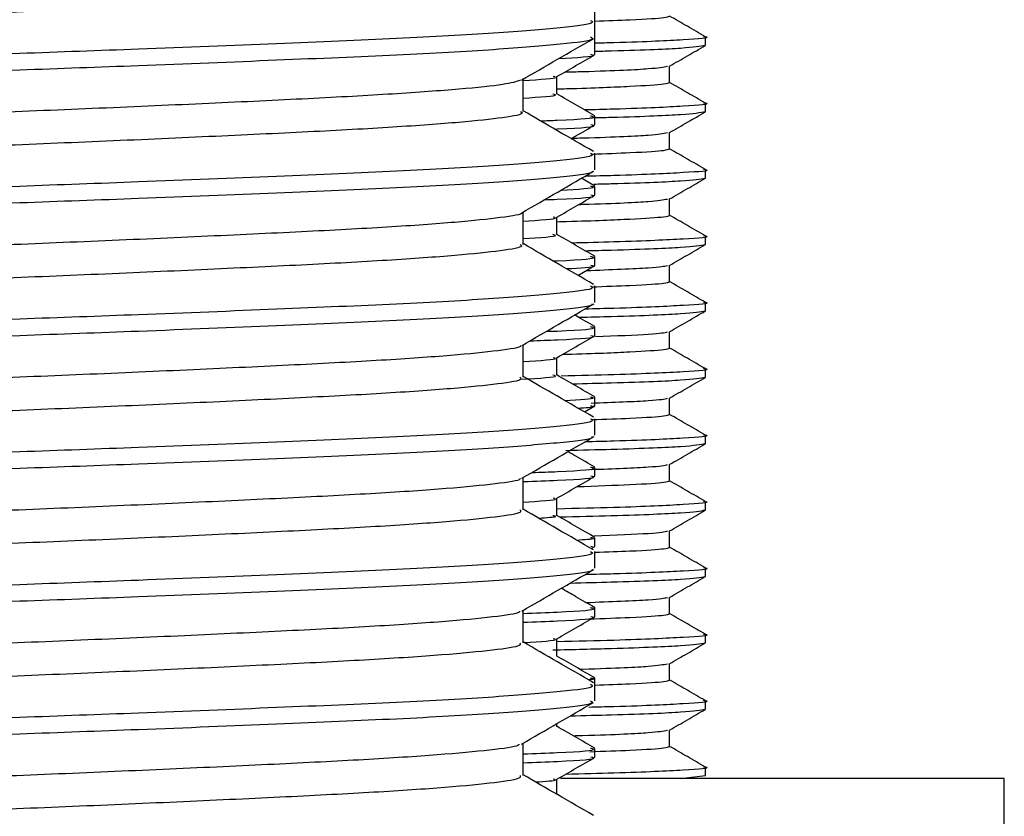
# Model space of a CAD drawing. Units: millimetres. Extents: x 6 to 1421, y 23 to 1042.
# Drawn here: x 1177 to 1199, y 463 to 481 of the extents above; entities that cross this region are included whole.
import ezdxf

# ---------------------------------------------------------------- set-up
doc = ezdxf.new("R2010")
doc.units = ezdxf.units.MM
doc.header["$LTSCALE"] = 5

msp = doc.modelspace()

# ---------------------------------------------------------------- linework, layer by layer
at = {"color": 7, "linetype": 'Continuous', "lineweight": 25}
for p, q in [((1190.085, 480.598), (1190.085, 482.473)), ((1190.085, 480.223), (1190.085, 480.598)), ((1190.085, 479.824), (1190.085, 480.223)), ((1192.585, 480.036), (1192.585, 480.223)), ((1191.773, 479.192), (1191.773, 479.564)), ((1192.585, 478.536), (1192.585, 478.723)), ((1190.085, 478.237), (1190.085, 478.435)), ((1191.773, 477.692), (1191.773, 478.064)), ((1190.085, 477.223), (1190.085, 477.598)), ((1192.585, 477.036), (1192.585, 477.223)), ((1190.082, 476.854), (1189.778, 477.03)), ((1190.085, 476.649), (1190.085, 476.848)), ((1191.773, 476.192), (1191.773, 476.564)), ((1192.585, 475.536), (1192.585, 475.723)), ((1190.085, 475.062), (1190.085, 475.26)), ((1189.699, 474.837), (1190.085, 475.061)), ((1191.773, 474.692), (1191.773, 475.064)), ((1190.085, 474.223), (1190.085, 474.598)), ((1192.585, 474.036), (1192.585, 474.223)), ((1190.085, 473.474), (1190.085, 473.673)), ((1191.773, 473.192), (1191.773, 473.564)), ((1192.585, 472.536), (1192.585, 472.723)), ((1190.085, 471.887), (1190.085, 472.085)), ((1191.773, 471.692), (1191.773, 472.064)), ((1189.85, 471.75), (1190.085, 471.886)), ((1190.085, 471.223), (1190.085, 471.598)), ((1192.585, 471.036), (1192.585, 471.223)), ((1190.085, 470.299), (1190.085, 470.498)), ((1191.773, 470.192), (1191.773, 470.564)), ((1192.585, 469.536), (1192.585, 469.723)), ((1191.773, 468.692), (1191.773, 469.064)), ((1190.085, 468.712), (1190.085, 468.91)), ((1190.032, 468.7), (1189.991, 468.711)), ((1190.001, 468.663), (1190.085, 468.711)), ((1190.085, 468.223), (1190.085, 468.598)), ((1192.585, 468.036), (1192.585, 468.223)), ((1191.773, 467.192), (1191.773, 467.564)), ((1190.085, 467.124), (1190.085, 467.323)), ((1192.585, 466.536), (1192.585, 466.723)), ((1191.773, 465.692), (1191.773, 466.064)), ((1190.085, 465.598), (1190.085, 465.735)), ((1190.085, 465.223), (1190.085, 465.598)), ((1192.585, 465.036), (1192.585, 465.223)), ((1189.226, 464.645), (1189.226, 464.711)), ((1191.773, 464.192), (1191.773, 464.564)), ((1190.085, 463.949), (1190.085, 464.148)), ((1192.585, 463.536), (1192.585, 463.723)), ((1199.335, 463.473), (1189.309, 463.473)), ((1192.02, 463.473), (1192.585, 463.536)), ((1199.335, 461.473), (1199.335, 463.473))]:
    msp.add_line(p, q, dxfattribs=at)
for points, knots in [([(1188.415, 481.536), (1188.429, 481.529), (1188.516, 481.485), (1188.111, 481.406), (1187.189, 481.301), (1185.71, 481.191), (1183.807, 481.085), (1181.562, 480.979), (1179.095, 480.868), (1176.523, 480.764), (1173.981, 480.656), (1171.596, 480.546), (1169.488, 480.442), (1167.754, 480.333), (1166.527, 480.223), (1165.864, 480.141), (1165.827, 480.09), (1165.816, 480.075)], [0, 0, 0, 0, 0.01488, 0.088439, 0.161442, 0.235453, 0.308702, 0.381986, 0.455993, 0.528975, 0.602561, 0.676483, 0.749342, 0.823151, 0.896907, 0.969786, 1, 1, 1, 1]), ([(1190.085, 480.58), (1190.365, 480.59), (1191.146, 480.618), (1191.666, 480.656), (1191.743, 480.682), (1191.773, 480.692)], [0, 0, 0, 0, 0.254905, 0.710697, 1, 1, 1, 1]), ([(1192.58, 480.229), (1192.445, 480.307), (1192.176, 480.462), (1191.907, 480.618), (1191.773, 480.695)], [0, 0, 0, 0, 0.50323, 1, 1, 1, 1]), ([(1189.986, 480.598), (1190.011, 480.582), (1190.103, 480.526), (1189.396, 480.432), (1187.918, 480.311), (1185.696, 480.188), (1182.937, 480.071), (1179.989, 479.953), (1176.893, 479.841), (1173.793, 479.729), (1170.715, 479.604), (1168.041, 479.488), (1165.93, 479.364), (1164.599, 479.244), (1164.009, 479.156), (1164.133, 479.107), (1164.154, 479.099)], [0, 0, 0, 0, 0.030963, 0.111144, 0.1918, 0.272716, 0.352698, 0.433814, 0.500037, 0.580449, 0.661486, 0.741421, 0.82248, 0.902827, 0.983305, 1, 1, 1, 1]), ([(1189.986, 480.223), (1190.011, 480.207), (1190.103, 480.151), (1189.396, 480.057), (1187.918, 479.936), (1185.696, 479.813), (1182.937, 479.696), (1179.989, 479.578), (1176.893, 479.466), (1173.793, 479.354), (1170.715, 479.229), (1168.041, 479.113), (1165.93, 478.989), (1164.599, 478.869), (1164.009, 478.781), (1164.133, 478.732), (1164.154, 478.724)], [0, 0, 0, 0, 0.030963, 0.111144, 0.1918, 0.272716, 0.352698, 0.433814, 0.500037, 0.580449, 0.661486, 0.741421, 0.82248, 0.902827, 0.983305, 1, 1, 1, 1]), ([(1188.424, 479.247), (1188.695, 479.404), (1189.238, 479.718), (1189.781, 480.032), (1190.052, 480.189)], [0, 0, 0, 0, 0.499941, 1, 1, 1, 1]), ([(1190.085, 480.087), (1190.23, 480.091), (1191.234, 480.117), (1192.111, 480.165), (1192.756, 480.206), (1192.553, 480.227), (1192.535, 480.229)], [0, 0, 0, 0, 0.075545, 0.523996, 0.95716, 1, 1, 1, 1]), ([(1190.085, 479.899), (1190.211, 479.903), (1191.172, 479.927), (1192.214, 479.975), (1192.46, 480.015), (1192.585, 480.036)], [0, 0, 0, 0, 0.068385, 0.524351, 1, 1, 1, 1]), ([(1191.769, 479.562), (1191.904, 479.64), (1192.175, 479.796), (1192.445, 479.952), (1192.581, 480.031)], [0, 0, 0, 0, 0.499997, 1, 1, 1, 1]), ([(1189.226, 479.327), (1189.369, 479.41), (1189.656, 479.575), (1189.942, 479.741), (1190.085, 479.824)], [0, 0, 0, 0, 0.499107, 1, 1, 1, 1]), ([(1189.266, 479.734), (1189.671, 479.759), (1190.17, 479.789), (1190.019, 479.818), (1189.991, 479.823)], [0, 0, 0, 0, 0.811563, 1, 1, 1, 1]), ([(1189.406, 479.431), (1189.542, 479.435), (1190.489, 479.46), (1191.414, 479.506), (1191.627, 479.544), (1191.727, 479.561)], [0, 0, 0, 0, 0.082158, 0.572041, 1, 1, 1, 1]), ([(1188.461, 479.238), (1188.84, 479.263), (1189.304, 479.293), (1189.165, 479.321), (1189.14, 479.326)], [0, 0, 0, 0, 0.817683, 1, 1, 1, 1]), ([(1188.461, 478.536), (1188.461, 478.661), (1188.461, 478.911), (1188.461, 479.161), (1188.461, 479.286)], [0, 0, 0, 0, 0.500124, 1, 1, 1, 1]), ([(1189.226, 478.932), (1189.226, 478.998), (1189.226, 479.13), (1189.226, 479.262), (1189.226, 479.327)], [0, 0, 0, 0, 0.501733, 1, 1, 1, 1]), ([(1188.405, 479.247), (1188.304, 479.214), (1188.094, 479.145), (1187.082, 479.044), (1185.59, 478.933), (1183.653, 478.827), (1181.39, 478.721), (1178.91, 478.61), (1176.336, 478.506), (1173.801, 478.398), (1171.432, 478.288), (1169.347, 478.184), (1167.648, 478.075), (1166.447, 477.966), (1165.779, 477.873), (1165.773, 477.811), (1165.771, 477.786)], [0, 0, 0, 0, 0.0675998, 0.1406729, 0.214679, 0.2878058, 0.3611919, 0.4351654, 0.5080757, 0.5817365, 0.6555963, 0.7284333, 0.8022898, 0.8759556, 0.9488628, 1, 1, 1, 1]), ([(1189.226, 479.049), (1189.298, 479.051), (1190.053, 479.071), (1190.932, 479.11), (1191.681, 479.156), (1191.748, 479.182), (1191.773, 479.192)], [0, 0, 0, 0, 0.038736, 0.407791, 0.770059, 1, 1, 1, 1]), ([(1192.58, 478.729), (1192.445, 478.807), (1192.176, 478.962), (1191.907, 479.118), (1191.773, 479.195)], [0, 0, 0, 0, 0.50323, 1, 1, 1, 1]), ([(1188.461, 478.841), (1188.837, 478.866), (1189.309, 478.897), (1189.161, 478.926), (1189.131, 478.932)], [0, 0, 0, 0, 0.795377, 1, 1, 1, 1]), ([(1190.082, 478.442), (1189.939, 478.524), (1189.653, 478.689), (1189.368, 478.854), (1189.226, 478.936)], [0, 0, 0, 0, 0.501332, 1, 1, 1, 1]), ([(1189.841, 478.581), (1190.072, 478.587), (1191.171, 478.614), (1192.12, 478.665), (1192.756, 478.706), (1192.553, 478.727), (1192.535, 478.729)], [0, 0, 0, 0, 0.114198, 0.543899, 0.958951, 1, 1, 1, 1]), ([(1188.404, 478.536), (1188.421, 478.526), (1188.5, 478.48), (1188.063, 478.398), (1187.098, 478.294), (1185.585, 478.183), (1183.654, 478.077), (1181.389, 477.971), (1178.91, 477.86), (1176.336, 477.756), (1173.801, 477.648), (1171.432, 477.538), (1169.348, 477.434), (1167.645, 477.325), (1166.459, 477.216), (1165.837, 477.136), (1165.816, 477.087), (1165.811, 477.075)], [0, 0, 0, 0, 0.020263, 0.093724, 0.166811, 0.240832, 0.313973, 0.387374, 0.461362, 0.534286, 0.607962, 0.681836, 0.754687, 0.828559, 0.902239, 0.97516, 1, 1, 1, 1]), ([(1190.053, 477.633), (1189.781, 477.79), (1189.251, 478.097), (1188.72, 478.404), (1188.461, 478.554)], [0, 0, 0, 0, 0.5117965, 1, 1, 1, 1]), ([(1188.853, 478.327), (1188.984, 478.332), (1189.75, 478.361), (1190.162, 478.399), (1190.014, 478.429), (1189.986, 478.435)], [0, 0, 0, 0, 0.1431706, 0.8339165, 1, 1, 1, 1]), ([(1189.97, 478.396), (1190.135, 478.401), (1191.141, 478.426), (1192.218, 478.475), (1192.461, 478.515), (1192.585, 478.536)], [0, 0, 0, 0, 0.087833, 0.53428, 1, 1, 1, 1]), ([(1191.769, 478.062), (1191.904, 478.14), (1192.175, 478.296), (1192.445, 478.452), (1192.581, 478.531)], [0, 0, 0, 0, 0.499997, 1, 1, 1, 1]), ([(1189.174, 478.141), (1189.194, 478.142), (1189.833, 478.167), (1190.158, 478.201), (1190.016, 478.23), (1189.991, 478.236)], [0, 0, 0, 0, 0.026354, 0.822282, 1, 1, 1, 1]), ([(1189.547, 477.925), (1189.583, 477.946), (1189.763, 478.05), (1189.942, 478.153), (1190.085, 478.236)], [0, 0, 0, 0, 0.200224, 1, 1, 1, 1]), ([(1189.565, 477.935), (1189.646, 477.938), (1190.533, 477.962), (1191.409, 478.006), (1191.626, 478.044), (1191.727, 478.061)], [0, 0, 0, 0, 0.051083, 0.557552, 1, 1, 1, 1]), ([(1189.986, 477.598), (1190.011, 477.582), (1190.103, 477.526), (1189.396, 477.432), (1187.918, 477.311), (1185.696, 477.188), (1182.937, 477.071), (1179.989, 476.953), (1176.893, 476.841), (1173.793, 476.729), (1170.715, 476.604), (1168.041, 476.488), (1165.93, 476.364), (1164.599, 476.244), (1164.009, 476.156), (1164.133, 476.107), (1164.154, 476.099)], [0, 0, 0, 0, 0.030963, 0.111144, 0.1918, 0.272716, 0.352698, 0.433814, 0.500037, 0.580449, 0.661486, 0.741421, 0.82248, 0.902827, 0.983305, 1, 1, 1, 1]), ([(1190.013, 477.577), (1190.319, 477.588), (1191.129, 477.617), (1191.667, 477.656), (1191.744, 477.682), (1191.773, 477.692)], [0, 0, 0, 0, 0.272052, 0.717355, 1, 1, 1, 1]), ([(1192.58, 477.229), (1192.445, 477.307), (1192.176, 477.462), (1191.907, 477.618), (1191.773, 477.695)], [0, 0, 0, 0, 0.50323, 1, 1, 1, 1]), ([(1190.012, 477.191), (1190.017, 477.186), (1190.069, 477.14), (1189.377, 477.057), (1187.923, 476.936), (1185.695, 476.813), (1182.938, 476.696), (1179.989, 476.578), (1176.893, 476.466), (1173.793, 476.354), (1170.715, 476.229), (1168.041, 476.113), (1165.93, 475.989), (1164.599, 475.869), (1164.009, 475.781), (1164.133, 475.732), (1164.154, 475.724)], [0, 0, 0, 0, 0.009895, 0.091819, 0.174228, 0.256904, 0.338625, 0.421504, 0.489167, 0.571327, 0.654126, 0.735799, 0.81862, 0.900715, 0.982942, 1, 1, 1, 1]), ([(1188.429, 476.249), (1188.7, 476.406), (1189.243, 476.72), (1189.785, 477.034), (1190.056, 477.191)], [0, 0, 0, 0, 0.499951, 1, 1, 1, 1]), ([(1189.867, 477.082), (1190.089, 477.087), (1191.178, 477.115), (1192.119, 477.165), (1192.756, 477.206), (1192.553, 477.227), (1192.535, 477.229)], [0, 0, 0, 0, 0.1101643, 0.5418219, 0.9587641, 1, 1, 1, 1]), ([(1189.315, 476.762), (1189.691, 476.785), (1190.168, 476.814), (1190.017, 476.842), (1189.986, 476.848)], [0, 0, 0, 0, 0.789558, 1, 1, 1, 1]), ([(1190.059, 476.899), (1190.194, 476.902), (1191.165, 476.927), (1192.215, 476.975), (1192.46, 477.015), (1192.585, 477.036)], [0, 0, 0, 0, 0.072825, 0.526618, 1, 1, 1, 1]), ([(1191.769, 476.562), (1191.904, 476.64), (1192.175, 476.796), (1192.445, 476.952), (1192.581, 477.031)], [0, 0, 0, 0, 0.499997, 1, 1, 1, 1]), ([(1188.939, 476.544), (1189.04, 476.548), (1189.772, 476.576), (1190.16, 476.613), (1190.017, 476.643), (1189.991, 476.648)], [0, 0, 0, 0, 0.115896, 0.838608, 1, 1, 1, 1]), ([(1189.226, 476.152), (1189.369, 476.235), (1189.656, 476.4), (1189.942, 476.566), (1190.085, 476.649)], [0, 0, 0, 0, 0.4991669, 1, 1, 1, 1]), ([(1189.724, 476.44), (1189.752, 476.441), (1190.577, 476.463), (1191.404, 476.506), (1191.624, 476.544), (1191.727, 476.561)], [0, 0, 0, 0, 0.017875, 0.542068, 1, 1, 1, 1]), ([(1188.426, 476.249), (1188.426, 476.249), (1188.457, 476.212), (1187.992, 476.141), (1187.009, 476.035), (1185.457, 475.925), (1183.5, 475.82), (1181.215, 475.713), (1178.724, 475.602), (1176.149, 475.499), (1173.621, 475.39), (1171.269, 475.28), (1169.21, 475.177), (1167.542, 475.066), (1166.381, 474.958), (1165.758, 474.868), (1165.772, 474.809), (1165.778, 474.786)], [0, 0, 0, 0, 0.000938, 0.074172, 0.147242, 0.221143, 0.294075, 0.367463, 0.441303, 0.514069, 0.587704, 0.661401, 0.734145, 0.807947, 0.881423, 0.954287, 1, 1, 1, 1]), ([(1188.446, 476.061), (1188.833, 476.086), (1189.305, 476.117), (1189.165, 476.146), (1189.14, 476.151)], [0, 0, 0, 0, 0.820794, 1, 1, 1, 1]), ([(1188.461, 475.536), (1188.461, 475.661), (1188.461, 475.905), (1188.461, 476.149), (1188.461, 476.268)], [0, 0, 0, 0, 0.512365, 1, 1, 1, 1]), ([(1189.226, 476.049), (1189.298, 476.051), (1190.053, 476.071), (1190.932, 476.11), (1191.681, 476.156), (1191.748, 476.182), (1191.773, 476.192)], [0, 0, 0, 0, 0.038736, 0.407791, 0.770059, 1, 1, 1, 1]), ([(1189.226, 475.757), (1189.226, 475.823), (1189.226, 475.955), (1189.226, 476.087), (1189.226, 476.152)], [0, 0, 0, 0, 0.501803, 1, 1, 1, 1]), ([(1192.58, 475.729), (1192.445, 475.807), (1192.176, 475.962), (1191.907, 476.118), (1191.773, 476.195)], [0, 0, 0, 0, 0.50323, 1, 1, 1, 1]), ([(1188.461, 475.666), (1188.837, 475.691), (1189.309, 475.722), (1189.161, 475.751), (1189.131, 475.757)], [0, 0, 0, 0, 0.795376, 1, 1, 1, 1]), ([(1190.082, 475.267), (1189.939, 475.349), (1189.653, 475.514), (1189.368, 475.679), (1189.226, 475.761)], [0, 0, 0, 0, 0.501385, 1, 1, 1, 1]), ([(1189.551, 475.573), (1189.886, 475.582), (1191.098, 475.612), (1192.129, 475.665), (1192.756, 475.706), (1192.553, 475.727), (1192.535, 475.729)], [0, 0, 0, 0, 0.156016, 0.565431, 0.960889, 1, 1, 1, 1]), ([(1188.395, 475.536), (1188.413, 475.523), (1188.483, 475.474), (1188.012, 475.391), (1187.004, 475.286), (1185.459, 475.175), (1183.499, 475.07), (1181.215, 474.963), (1178.724, 474.852), (1176.149, 474.749), (1173.622, 474.64), (1171.269, 474.53), (1169.211, 474.427), (1167.539, 474.316), (1166.394, 474.208), (1165.81, 474.13), (1165.804, 474.084), (1165.802, 474.075)], [0, 0, 0, 0, 0.025648, 0.099001, 0.172189, 0.246209, 0.31926, 0.392767, 0.466725, 0.539609, 0.613364, 0.687181, 0.760041, 0.833964, 0.907558, 0.98054, 1, 1, 1, 1]), ([(1190.053, 474.633), (1189.781, 474.79), (1189.251, 475.097), (1188.72, 475.404), (1188.461, 475.554)], [0, 0, 0, 0, 0.511832, 1, 1, 1, 1]), ([(1189.862, 475.394), (1190.065, 475.399), (1191.112, 475.425), (1192.221, 475.475), (1192.462, 475.515), (1192.585, 475.536)], [0, 0, 0, 0, 0.1054149, 0.543257, 1, 1, 1, 1]), ([(1191.769, 475.062), (1191.904, 475.14), (1192.175, 475.296), (1192.445, 475.452), (1192.581, 475.531)], [0, 0, 0, 0, 0.499997, 1, 1, 1, 1]), ([(1189.136, 475.163), (1189.169, 475.164), (1189.823, 475.19), (1190.16, 475.224), (1190.014, 475.254), (1189.986, 475.26)], [0, 0, 0, 0, 0.041482, 0.814206, 1, 1, 1, 1]), ([(1189.439, 474.988), (1189.749, 475.007), (1190.152, 475.032), (1190.021, 475.055), (1189.991, 475.061)], [0, 0, 0, 0, 0.770525, 1, 1, 1, 1]), ([(1189.886, 474.946), (1190.434, 474.967), (1191.49, 475.007), (1191.65, 475.044), (1191.727, 475.061)], [0, 0, 0, 0, 0.519929, 1, 1, 1, 1]), ([(1189.986, 474.598), (1190.011, 474.582), (1190.103, 474.526), (1189.396, 474.432), (1187.918, 474.311), (1185.696, 474.188), (1182.937, 474.071), (1179.989, 473.953), (1176.893, 473.841), (1173.793, 473.729), (1170.715, 473.604), (1168.041, 473.488), (1165.93, 473.364), (1164.599, 473.244), (1164.009, 473.156), (1164.133, 473.107), (1164.154, 473.099)], [0, 0, 0, 0, 0.030963, 0.111144, 0.1918, 0.272716, 0.352698, 0.433814, 0.500037, 0.580449, 0.661486, 0.741421, 0.82248, 0.902827, 0.983305, 1, 1, 1, 1]), ([(1190.013, 474.577), (1190.319, 474.588), (1191.129, 474.617), (1191.667, 474.656), (1191.744, 474.682), (1191.773, 474.692)], [0, 0, 0, 0, 0.272052, 0.717355, 1, 1, 1, 1]), ([(1192.58, 474.229), (1192.445, 474.307), (1192.176, 474.462), (1191.907, 474.618), (1191.773, 474.695)], [0, 0, 0, 0, 0.50323, 1, 1, 1, 1]), ([(1190.008, 474.196), (1190.016, 474.189), (1190.074, 474.142), (1189.38, 474.057), (1187.922, 473.936), (1185.695, 473.813), (1182.938, 473.696), (1179.989, 473.578), (1176.893, 473.466), (1173.793, 473.354), (1170.715, 473.229), (1168.041, 473.113), (1165.93, 472.989), (1164.599, 472.869), (1164.009, 472.781), (1164.133, 472.732), (1164.154, 472.724)], [0, 0, 0, 0, 0.013097, 0.094757, 0.176899, 0.259307, 0.340764, 0.423375, 0.490819, 0.572714, 0.655245, 0.736653, 0.819207, 0.901036, 0.982997, 1, 1, 1, 1]), ([(1188.437, 473.254), (1188.708, 473.411), (1189.251, 473.725), (1189.793, 474.039), (1190.064, 474.196)], [0, 0, 0, 0, 0.499948, 1, 1, 1, 1]), ([(1189.867, 474.082), (1190.088, 474.087), (1191.178, 474.115), (1192.119, 474.165), (1192.756, 474.206), (1192.553, 474.227), (1192.535, 474.229)], [0, 0, 0, 0, 0.110218, 0.54185, 0.958767, 1, 1, 1, 1]), ([(1190.082, 473.679), (1189.939, 473.762), (1189.787, 473.849), (1189.635, 473.937), (1189.626, 473.942)], [0, 0, 0, 0, 0.941972, 1, 1, 1, 1]), ([(1189.717, 473.89), (1189.971, 473.896), (1191.073, 473.924), (1192.225, 473.975), (1192.463, 474.015), (1192.585, 474.036)], [0, 0, 0, 0, 0.1279081, 0.5547412, 1, 1, 1, 1]), ([(1191.769, 473.562), (1191.904, 473.64), (1192.175, 473.796), (1192.445, 473.952), (1192.581, 474.031)], [0, 0, 0, 0, 0.499997, 1, 1, 1, 1]), ([(1188.982, 473.57), (1189.068, 473.573), (1189.783, 473.6), (1190.161, 473.637), (1190.014, 473.667), (1189.986, 473.673)], [0, 0, 0, 0, 0.099457, 0.825443, 1, 1, 1, 1]), ([(1190.095, 473.455), (1190.557, 473.473), (1191.519, 473.51), (1191.656, 473.544), (1191.727, 473.561)], [0, 0, 0, 0, 0.479511, 1, 1, 1, 1]), ([(1188.461, 472.536), (1188.461, 472.661), (1188.461, 472.905), (1188.461, 473.149), (1188.461, 473.268)], [0, 0, 0, 0, 0.512259, 1, 1, 1, 1]), ([(1188.614, 473.357), (1188.831, 473.365), (1189.69, 473.397), (1190.162, 473.438), (1190.017, 473.468), (1189.991, 473.473)], [0, 0, 0, 0, 0.215726, 0.856799, 1, 1, 1, 1]), ([(1189.226, 472.977), (1189.369, 473.06), (1189.656, 473.225), (1189.942, 473.391), (1190.085, 473.474)], [0, 0, 0, 0, 0.499227, 1, 1, 1, 1]), ([(1188.404, 473.254), (1188.408, 473.249), (1188.437, 473.208), (1187.943, 473.134), (1186.912, 473.027), (1185.329, 472.917), (1183.343, 472.813), (1181.04, 472.704), (1178.538, 472.594), (1175.962, 472.491), (1173.443, 472.381), (1171.108, 472.272), (1169.075, 472.169), (1167.439, 472.058), (1166.318, 471.951), (1165.738, 471.862), (1165.77, 471.806), (1165.781, 471.786)], [0, 0, 0, 0, 0.0095, 0.082382, 0.155334, 0.228985, 0.301609, 0.374857, 0.448419, 0.520927, 0.594394, 0.667786, 0.740322, 0.813927, 0.887071, 0.959777, 1, 1, 1, 1]), ([(1189.357, 473.053), (1189.385, 473.054), (1190.09, 473.072), (1190.928, 473.11), (1191.682, 473.156), (1191.748, 473.182), (1191.773, 473.192)], [0, 0, 0, 0, 0.015165, 0.393269, 0.764421, 1, 1, 1, 1]), ([(1192.58, 472.729), (1192.445, 472.807), (1192.176, 472.962), (1191.907, 473.118), (1191.773, 473.195)], [0, 0, 0, 0, 0.50323, 1, 1, 1, 1]), ([(1188.461, 472.888), (1188.84, 472.913), (1189.304, 472.943), (1189.165, 472.971), (1189.14, 472.976)], [0, 0, 0, 0, 0.81763, 1, 1, 1, 1]), ([(1189.226, 472.582), (1189.226, 472.648), (1189.226, 472.78), (1189.226, 472.912), (1189.226, 472.977)], [0, 0, 0, 0, 0.501873, 1, 1, 1, 1]), ([(1189.322, 472.567), (1189.74, 472.578), (1191.042, 472.61), (1192.135, 472.665), (1192.756, 472.706), (1192.553, 472.727), (1192.535, 472.729)], [0, 0, 0, 0, 0.186311, 0.58103, 0.962293, 1, 1, 1, 1]), ([(1188.39, 472.536), (1188.408, 472.521), (1188.465, 472.469), (1187.957, 472.384), (1186.908, 472.277), (1185.33, 472.167), (1183.343, 472.063), (1181.04, 471.954), (1178.538, 471.844), (1175.962, 471.741), (1173.443, 471.631), (1171.108, 471.522), (1169.076, 471.419), (1167.435, 471.308), (1166.332, 471.201), (1165.784, 471.125), (1165.79, 471.082), (1165.791, 471.075)], [0, 0, 0, 0, 0.031033, 0.104269, 0.177574, 0.251583, 0.32456, 0.398163, 0.472083, 0.544943, 0.618766, 0.692515, 0.765403, 0.839366, 0.912865, 0.985924, 1, 1, 1, 1]), ([(1188.432, 472.488), (1188.823, 472.514), (1189.312, 472.546), (1189.161, 472.576), (1189.131, 472.582)], [0, 0, 0, 0, 0.801749, 1, 1, 1, 1]), ([(1190.053, 471.633), (1189.781, 471.79), (1189.251, 472.097), (1188.72, 472.404), (1188.461, 472.554)], [0, 0, 0, 0, 0.511868, 1, 1, 1, 1]), ([(1190.082, 472.092), (1189.939, 472.174), (1189.653, 472.339), (1189.368, 472.504), (1189.226, 472.586)], [0, 0, 0, 0, 0.501439, 1, 1, 1, 1]), ([(1189.572, 472.386), (1189.877, 472.394), (1191.034, 472.423), (1192.228, 472.475), (1192.464, 472.515), (1192.585, 472.536)], [0, 0, 0, 0, 0.1492854, 0.5656556, 1, 1, 1, 1]), ([(1191.769, 472.062), (1191.904, 472.14), (1192.175, 472.296), (1192.445, 472.452), (1192.581, 472.531)], [0, 0, 0, 0, 0.499997, 1, 1, 1, 1]), ([(1189.404, 472.008), (1189.732, 472.028), (1190.158, 472.054), (1190.018, 472.079), (1189.986, 472.085)], [0, 0, 0, 0, 0.767259, 1, 1, 1, 1]), ([(1189.998, 471.951), (1190.5, 471.97), (1191.506, 472.009), (1191.653, 472.044), (1191.727, 472.061)], [0, 0, 0, 0, 0.498983, 1, 1, 1, 1]), ([(1189.7, 471.837), (1189.87, 471.848), (1190.127, 471.864), (1190.025, 471.88), (1189.991, 471.886)], [0, 0, 0, 0, 0.658696, 1, 1, 1, 1]), ([(1189.986, 471.598), (1190.011, 471.582), (1190.103, 471.526), (1189.396, 471.432), (1187.918, 471.311), (1185.696, 471.188), (1182.937, 471.071), (1179.989, 470.953), (1176.893, 470.841), (1173.793, 470.729), (1170.715, 470.604), (1168.041, 470.488), (1165.93, 470.364), (1164.599, 470.244), (1164.009, 470.156), (1164.133, 470.107), (1164.154, 470.099)], [0, 0, 0, 0, 0.030963, 0.111144, 0.1918, 0.272716, 0.352698, 0.433814, 0.500037, 0.580449, 0.661486, 0.741421, 0.82248, 0.902827, 0.983305, 1, 1, 1, 1]), ([(1190.013, 471.577), (1190.319, 471.588), (1191.129, 471.617), (1191.667, 471.656), (1191.744, 471.682), (1191.773, 471.692)], [0, 0, 0, 0, 0.272052, 0.717355, 1, 1, 1, 1]), ([(1192.58, 471.229), (1192.445, 471.307), (1192.176, 471.462), (1191.907, 471.618), (1191.773, 471.695)], [0, 0, 0, 0, 0.50323, 1, 1, 1, 1]), ([(1190.008, 471.195), (1190.016, 471.189), (1190.073, 471.142), (1189.38, 471.057), (1187.922, 470.936), (1185.695, 470.813), (1182.938, 470.696), (1179.989, 470.578), (1176.893, 470.466), (1173.793, 470.354), (1170.715, 470.229), (1168.041, 470.113), (1165.93, 469.989), (1164.599, 469.869), (1164.009, 469.781), (1164.133, 469.732), (1164.154, 469.724)], [0, 0, 0, 0, 0.012832, 0.094514, 0.176678, 0.259109, 0.340587, 0.423221, 0.490683, 0.572599, 0.655153, 0.736583, 0.819159, 0.901009, 0.982993, 1, 1, 1, 1]), ([(1188.436, 470.253), (1188.707, 470.41), (1189.25, 470.724), (1189.792, 471.038), (1190.064, 471.195)], [0, 0, 0, 0, 0.4999383, 1, 1, 1, 1]), ([(1189.427, 470.882), (1189.784, 470.891), (1190.996, 470.921), (1192.231, 470.975), (1192.466, 471.015), (1192.585, 471.036)], [0, 0, 0, 0, 0.169631, 0.576044, 1, 1, 1, 1]), ([(1189.867, 471.082), (1190.089, 471.087), (1191.178, 471.115), (1192.119, 471.165), (1192.756, 471.206), (1192.553, 471.227), (1192.535, 471.229)], [0, 0, 0, 0, 0.1102047, 0.5418427, 0.9587659, 1, 1, 1, 1]), ([(1190.082, 470.504), (1189.939, 470.587), (1189.736, 470.704), (1189.534, 470.82), (1189.475, 470.855)], [0, 0, 0, 0, 0.707219, 1, 1, 1, 1]), ([(1191.769, 470.562), (1191.904, 470.64), (1192.175, 470.796), (1192.445, 470.952), (1192.581, 471.031)], [0, 0, 0, 0, 0.499997, 1, 1, 1, 1]), ([(1188.658, 470.382), (1188.859, 470.389), (1189.702, 470.421), (1190.163, 470.462), (1190.015, 470.492), (1189.986, 470.498)], [0, 0, 0, 0, 0.20142, 0.845207, 1, 1, 1, 1]), ([(1190.006, 470.451), (1190.505, 470.47), (1191.507, 470.509), (1191.653, 470.544), (1191.727, 470.561)], [0, 0, 0, 0, 0.497462, 1, 1, 1, 1]), ([(1188.39, 470.253), (1188.393, 470.246), (1188.412, 470.203), (1187.887, 470.126), (1186.813, 470.019), (1185.197, 469.909), (1183.185, 469.805), (1180.863, 469.696), (1178.352, 469.587), (1175.775, 469.483), (1173.266, 469.373), (1170.949, 469.265), (1168.942, 469.161), (1167.338, 469.05), (1166.257, 468.944), (1165.719, 468.857), (1165.766, 468.803), (1165.782, 468.786)], [0, 0, 0, 0, 0.014353, 0.087161, 0.160257, 0.233919, 0.306518, 0.379884, 0.453428, 0.525961, 0.599518, 0.672865, 0.745476, 0.819143, 0.892214, 0.965045, 1, 1, 1, 1]), ([(1188.461, 469.536), (1188.461, 469.661), (1188.461, 469.905), (1188.461, 470.149), (1188.461, 470.268)], [0, 0, 0, 0, 0.512356, 1, 1, 1, 1]), ([(1188.475, 470.176), (1188.742, 470.186), (1189.656, 470.22), (1190.163, 470.263), (1190.017, 470.293), (1189.991, 470.298)], [0, 0, 0, 0, 0.251902, 0.863374, 1, 1, 1, 1]), ([(1189.226, 469.802), (1189.369, 469.885), (1189.656, 470.05), (1189.942, 470.216), (1190.085, 470.299)], [0, 0, 0, 0, 0.499286, 1, 1, 1, 1]), ([(1189.68, 470.064), (1190.111, 470.08), (1191.051, 470.113), (1191.67, 470.156), (1191.745, 470.182), (1191.773, 470.192)], [0, 0, 0, 0, 0.341326, 0.744252, 1, 1, 1, 1]), ([(1192.58, 469.729), (1192.445, 469.807), (1192.176, 469.962), (1191.907, 470.118), (1191.773, 470.195)], [0, 0, 0, 0, 0.50323, 1, 1, 1, 1]), ([(1188.446, 469.711), (1188.833, 469.736), (1189.305, 469.767), (1189.165, 469.796), (1189.14, 469.801)], [0, 0, 0, 0, 0.82074, 1, 1, 1, 1]), ([(1189.226, 469.407), (1189.226, 469.473), (1189.226, 469.605), (1189.226, 469.737), (1189.226, 469.802)], [0, 0, 0, 0, 0.501944, 1, 1, 1, 1]), ([(1189.226, 469.565), (1189.679, 469.576), (1191.018, 469.609), (1192.137, 469.665), (1192.755, 469.706), (1192.553, 469.727), (1192.535, 469.729)], [0, 0, 0, 0, 0.198437, 0.587274, 0.962855, 1, 1, 1, 1]), ([(1188.389, 469.536), (1188.403, 469.518), (1188.447, 469.464), (1187.899, 469.376), (1186.809, 469.269), (1185.198, 469.159), (1183.185, 469.055), (1180.863, 468.946), (1178.352, 468.837), (1175.775, 468.733), (1173.266, 468.623), (1170.948, 468.515), (1168.943, 468.411), (1167.334, 468.3), (1166.274, 468.193), (1165.759, 468.12), (1165.775, 468.079), (1165.776, 468.075)], [0, 0, 0, 0, 0.036416, 0.109546, 0.182965, 0.256952, 0.329873, 0.403563, 0.477432, 0.550286, 0.624168, 0.697839, 0.770771, 0.844765, 0.918159, 0.991311, 1, 1, 1, 1]), ([(1190.053, 468.633), (1189.781, 468.79), (1189.251, 469.097), (1188.72, 469.404), (1188.461, 469.554)], [0, 0, 0, 0, 0.511904, 1, 1, 1, 1]), ([(1189.282, 469.379), (1189.691, 469.389), (1190.958, 469.42), (1192.234, 469.475), (1192.467, 469.515), (1192.585, 469.536)], [0, 0, 0, 0, 0.189028, 0.585947, 1, 1, 1, 1]), ([(1191.769, 469.062), (1191.904, 469.14), (1192.175, 469.296), (1192.445, 469.452), (1192.581, 469.531)], [0, 0, 0, 0, 0.499997, 1, 1, 1, 1]), ([(1188.812, 469.351), (1188.997, 469.364), (1189.274, 469.383), (1189.167, 469.401), (1189.131, 469.407)], [0, 0, 0, 0, 0.670259, 1, 1, 1, 1]), ([(1190.082, 468.917), (1189.939, 468.999), (1189.653, 469.164), (1189.368, 469.329), (1189.226, 469.411)], [0, 0, 0, 0, 0.501492, 1, 1, 1, 1]), ([(1190.063, 468.953), (1190.538, 468.972), (1191.515, 469.01), (1191.655, 469.044), (1191.727, 469.061)], [0, 0, 0, 0, 0.486146, 1, 1, 1, 1]), ([(1189.665, 468.857), (1189.852, 468.869), (1190.133, 468.887), (1190.023, 468.904), (1189.986, 468.91)], [0, 0, 0, 0, 0.663389, 1, 1, 1, 1]), ([(1189.986, 468.598), (1190.011, 468.582), (1190.103, 468.526), (1189.396, 468.432), (1187.918, 468.311), (1185.696, 468.188), (1182.937, 468.071), (1179.989, 467.953), (1176.893, 467.841), (1173.793, 467.729), (1170.715, 467.604), (1168.041, 467.488), (1165.93, 467.364), (1164.599, 467.244), (1164.009, 467.156), (1164.133, 467.107), (1164.154, 467.099)], [0, 0, 0, 0, 0.030963, 0.111144, 0.1918, 0.272716, 0.352698, 0.433814, 0.500037, 0.580449, 0.661486, 0.741421, 0.82248, 0.902827, 0.983305, 1, 1, 1, 1]), ([(1190.085, 468.58), (1190.365, 468.59), (1191.146, 468.618), (1191.666, 468.656), (1191.743, 468.682), (1191.773, 468.692)], [0, 0, 0, 0, 0.2549045, 0.7106967, 1, 1, 1, 1]), ([(1192.58, 468.229), (1192.445, 468.307), (1192.176, 468.462), (1191.907, 468.618), (1191.773, 468.695)], [0, 0, 0, 0, 0.50323, 1, 1, 1, 1]), ([(1190.011, 468.192), (1190.017, 468.187), (1190.07, 468.141), (1189.378, 468.057), (1187.923, 467.936), (1185.695, 467.813), (1182.938, 467.696), (1179.989, 467.578), (1176.893, 467.466), (1173.793, 467.354), (1170.715, 467.229), (1168.041, 467.113), (1165.93, 466.989), (1164.599, 466.869), (1164.009, 466.781), (1164.133, 466.732), (1164.154, 466.724)], [0, 0, 0, 0, 0.010783, 0.092634, 0.174969, 0.257571, 0.339218, 0.422023, 0.489625, 0.571712, 0.654437, 0.736036, 0.818783, 0.900804, 0.982957, 1, 1, 1, 1]), ([(1188.431, 467.25), (1188.702, 467.407), (1189.244, 467.721), (1189.787, 468.035), (1190.059, 468.192)], [0, 0, 0, 0, 0.499933, 1, 1, 1, 1]), ([(1189.867, 468.082), (1190.089, 468.087), (1191.178, 468.115), (1192.119, 468.165), (1192.756, 468.206), (1192.553, 468.227), (1192.535, 468.229)], [0, 0, 0, 0, 0.110159, 0.541819, 0.958764, 1, 1, 1, 1]), ([(1189.527, 467.885), (1189.849, 467.893), (1191.022, 467.922), (1192.229, 467.975), (1192.465, 468.015), (1192.585, 468.036)], [0, 0, 0, 0, 0.155632, 0.568896, 1, 1, 1, 1]), ([(1191.769, 467.562), (1191.904, 467.64), (1192.175, 467.796), (1192.445, 467.952), (1192.581, 468.031)], [0, 0, 0, 0, 0.499997, 1, 1, 1, 1]), ([(1190.082, 467.329), (1189.939, 467.412), (1189.686, 467.558), (1189.433, 467.704), (1189.324, 467.767)], [0, 0, 0, 0, 0.5662193, 1, 1, 1, 1]), ([(1189.88, 467.445), (1190.431, 467.467), (1191.489, 467.507), (1191.65, 467.544), (1191.727, 467.561)], [0, 0, 0, 0, 0.520825, 1, 1, 1, 1]), ([(1188.378, 467.25), (1188.379, 467.241), (1188.384, 467.197), (1187.826, 467.119), (1186.711, 467.011), (1185.064, 466.901), (1183.025, 466.797), (1180.686, 466.688), (1178.165, 466.579), (1175.589, 466.475), (1173.09, 466.365), (1170.791, 466.257), (1168.811, 466.153), (1167.24, 466.042), (1166.2, 465.936), (1165.701, 465.852), (1165.762, 465.801), (1165.779, 465.786)], [0, 0, 0, 0, 0.017549, 0.090428, 0.163788, 0.23758, 0.3103, 0.383903, 0.457549, 0.530253, 0.60402, 0.67744, 0.750272, 0.824122, 0.897238, 0.97034, 1, 1, 1, 1]), ([(1188.461, 467.199), (1188.733, 467.209), (1189.653, 467.243), (1190.164, 467.287), (1190.015, 467.317), (1189.986, 467.323)], [0, 0, 0, 0, 0.2527301, 0.855153, 1, 1, 1, 1]), ([(1188.461, 466.536), (1188.461, 466.661), (1188.461, 466.905), (1188.461, 467.149), (1188.461, 467.268)], [0, 0, 0, 0, 0.512498, 1, 1, 1, 1]), ([(1188.461, 467.001), (1188.733, 467.011), (1189.653, 467.045), (1190.163, 467.088), (1190.017, 467.118), (1189.991, 467.123)], [0, 0, 0, 0, 0.255336, 0.863971, 1, 1, 1, 1]), ([(1189.226, 466.627), (1189.369, 466.71), (1189.656, 466.875), (1189.942, 467.041), (1190.085, 467.124)], [0, 0, 0, 0, 0.499346, 1, 1, 1, 1]), ([(1189.947, 467.074), (1190.278, 467.086), (1191.113, 467.116), (1191.668, 467.156), (1191.744, 467.182), (1191.773, 467.192)], [0, 0, 0, 0, 0.28675, 0.723062, 1, 1, 1, 1]), ([(1192.58, 466.729), (1192.445, 466.807), (1192.176, 466.962), (1191.907, 467.118), (1191.773, 467.195)], [0, 0, 0, 0, 0.50323, 1, 1, 1, 1]), ([(1188.484, 466.54), (1188.851, 466.564), (1189.301, 466.593), (1189.165, 466.621), (1189.14, 466.626)], [0, 0, 0, 0, 0.812786, 1, 1, 1, 1]), ([(1189.226, 466.565), (1189.679, 466.576), (1191.018, 466.609), (1192.137, 466.665), (1192.755, 466.706), (1192.553, 466.727), (1192.535, 466.729)], [0, 0, 0, 0, 0.198438, 0.587274, 0.962855, 1, 1, 1, 1]), ([(1189.226, 466.232), (1189.226, 466.298), (1189.226, 466.43), (1189.226, 466.562), (1189.226, 466.627)], [0, 0, 0, 0, 0.502015, 1, 1, 1, 1]), ([(1188.39, 466.536), (1188.4, 466.515), (1188.428, 466.458), (1187.839, 466.369), (1186.708, 466.261), (1185.065, 466.151), (1183.025, 466.047), (1180.686, 465.938), (1178.165, 465.829), (1175.589, 465.725), (1173.09, 465.615), (1170.791, 465.507), (1168.812, 465.403), (1167.235, 465.292), (1166.219, 465.186), (1165.734, 465.114), (1165.758, 465.077), (1165.759, 465.075)], [0, 0, 0, 0, 0.041672, 0.114722, 0.188255, 0.26222, 0.335111, 0.408887, 0.482706, 0.555581, 0.629521, 0.703114, 0.776117, 0.85014, 0.923428, 0.996702, 1, 1, 1, 1]), ([(1190.053, 465.633), (1189.781, 465.79), (1189.251, 466.097), (1188.72, 466.404), (1188.461, 466.554)], [0, 0, 0, 0, 0.511939, 1, 1, 1, 1]), ([(1189.13, 466.375), (1189.593, 466.386), (1190.918, 466.419), (1192.237, 466.475), (1192.467, 466.515), (1192.585, 466.536)], [0, 0, 0, 0, 0.20846, 0.595868, 1, 1, 1, 1]), ([(1191.769, 466.062), (1191.904, 466.14), (1192.175, 466.296), (1192.445, 466.452), (1192.581, 466.531)], [0, 0, 0, 0, 0.499997, 1, 1, 1, 1]), ([(1190.082, 465.742), (1189.939, 465.824), (1189.653, 465.989), (1189.368, 466.154), (1189.226, 466.236)], [0, 0, 0, 0, 0.501546, 1, 1, 1, 1]), ([(1189.738, 465.94), (1189.761, 465.941), (1190.58, 465.963), (1191.403, 466.006), (1191.624, 466.044), (1191.727, 466.061)], [0, 0, 0, 0, 0.014923, 0.540691, 1, 1, 1, 1]), ([(1189.945, 465.708), (1189.99, 465.711), (1190.115, 465.721), (1190.037, 465.73), (1189.986, 465.735)], [0, 0, 0, 0, 0.353577, 1, 1, 1, 1]), ([(1192.58, 465.229), (1192.445, 465.307), (1192.176, 465.462), (1191.907, 465.618), (1191.773, 465.695)], [0, 0, 0, 0, 0.50323, 1, 1, 1, 1]), ([(1189.986, 465.598), (1190.011, 465.582), (1190.103, 465.526), (1189.396, 465.432), (1187.918, 465.311), (1185.696, 465.188), (1182.937, 465.071), (1179.989, 464.953), (1176.893, 464.841), (1173.793, 464.729), (1170.715, 464.604), (1168.041, 464.488), (1165.93, 464.364), (1164.599, 464.244), (1164.009, 464.156), (1164.133, 464.107), (1164.154, 464.099)], [0, 0, 0, 0, 0.030963, 0.111144, 0.1918, 0.272716, 0.352698, 0.433814, 0.500037, 0.580449, 0.661486, 0.741421, 0.82248, 0.902827, 0.983305, 1, 1, 1, 1]), ([(1190.085, 465.58), (1190.365, 465.59), (1191.146, 465.618), (1191.666, 465.656), (1191.743, 465.682), (1191.773, 465.692)], [0, 0, 0, 0, 0.254905, 0.710697, 1, 1, 1, 1]), ([(1189.986, 465.223), (1190.011, 465.207), (1190.103, 465.151), (1189.396, 465.057), (1187.918, 464.936), (1185.696, 464.813), (1182.937, 464.696), (1179.989, 464.578), (1176.893, 464.466), (1173.793, 464.354), (1170.715, 464.229), (1168.041, 464.113), (1165.93, 463.989), (1164.599, 463.869), (1164.009, 463.781), (1164.133, 463.732), (1164.154, 463.724)], [0, 0, 0, 0, 0.030963, 0.111144, 0.1918, 0.272716, 0.352698, 0.433814, 0.500037, 0.580449, 0.661486, 0.741421, 0.82248, 0.902827, 0.983305, 1, 1, 1, 1]), ([(1188.425, 464.247), (1188.696, 464.404), (1189.239, 464.718), (1189.782, 465.032), (1190.053, 465.189)], [0, 0, 0, 0, 0.499936, 1, 1, 1, 1]), ([(1189.527, 464.885), (1189.848, 464.893), (1191.022, 464.922), (1192.229, 464.975), (1192.465, 465.015), (1192.585, 465.036)], [0, 0, 0, 0, 0.155668, 0.568914, 1, 1, 1, 1]), ([(1189.943, 465.084), (1190.138, 465.088), (1191.197, 465.115), (1192.117, 465.165), (1192.756, 465.206), (1192.553, 465.227), (1192.535, 465.229)], [0, 0, 0, 0, 0.098468, 0.535799, 0.958222, 1, 1, 1, 1]), ([(1191.769, 464.562), (1191.904, 464.64), (1192.175, 464.796), (1192.445, 464.952), (1192.581, 465.031)], [0, 0, 0, 0, 0.499997, 1, 1, 1, 1]), ([(1190.082, 464.154), (1189.939, 464.237), (1189.653, 464.402), (1189.368, 464.566), (1189.226, 464.649)], [0, 0, 0, 0, 0.501573, 1, 1, 1, 1]), ([(1189.593, 464.436), (1189.665, 464.438), (1190.54, 464.462), (1191.408, 464.506), (1191.626, 464.544), (1191.727, 464.561)], [0, 0, 0, 0, 0.045384, 0.554894, 1, 1, 1, 1]), ([(1188.366, 464.247), (1188.364, 464.237), (1188.355, 464.19), (1187.762, 464.112), (1186.607, 464.003), (1184.928, 463.893), (1182.864, 463.79), (1180.507, 463.68), (1177.978, 463.571), (1175.403, 463.468), (1172.915, 463.357), (1170.635, 463.25), (1168.682, 463.145), (1167.144, 463.034), (1166.147, 462.929), (1165.684, 462.846), (1165.755, 462.798), (1165.773, 462.786)], [0, 0, 0, 0, 0.020956, 0.093908, 0.16751, 0.241407, 0.31425, 0.388067, 0.461789, 0.534667, 0.60862, 0.682089, 0.755145, 0.829151, 0.902301, 0.975665, 1, 1, 1, 1]), ([(1188.461, 463.536), (1188.461, 463.661), (1188.461, 463.905), (1188.461, 464.149), (1188.461, 464.268)], [0, 0, 0, 0, 0.5124474, 1, 1, 1, 1]), ([(1188.461, 464.024), (1188.733, 464.034), (1189.653, 464.068), (1190.164, 464.112), (1190.015, 464.142), (1189.986, 464.148)], [0, 0, 0, 0, 0.2527303, 0.855153, 1, 1, 1, 1]), ([(1189.967, 464.075), (1190.291, 464.087), (1191.118, 464.116), (1191.667, 464.156), (1191.744, 464.182), (1191.773, 464.192)], [0, 0, 0, 0, 0.282461, 0.721396, 1, 1, 1, 1]), ([(1192.58, 463.729), (1192.445, 463.807), (1192.176, 463.962), (1191.907, 464.118), (1191.773, 464.195)], [0, 0, 0, 0, 0.50323, 1, 1, 1, 1]), ([(1188.461, 463.826), (1188.733, 463.836), (1189.653, 463.87), (1190.163, 463.913), (1190.017, 463.943), (1189.991, 463.948)], [0, 0, 0, 0, 0.255327, 0.863939, 1, 1, 1, 1]), ([(1189.226, 463.452), (1189.369, 463.535), (1189.656, 463.7), (1189.942, 463.866), (1190.085, 463.949)], [0, 0, 0, 0, 0.499405, 1, 1, 1, 1]), ([(1189.43, 463.57), (1189.809, 463.579), (1191.068, 463.611), (1192.132, 463.665), (1192.756, 463.706), (1192.553, 463.727), (1192.535, 463.729)], [0, 0, 0, 0, 0.172268, 0.573799, 0.961642, 1, 1, 1, 1]), ([(1188.394, 463.536), (1188.398, 463.513), (1188.408, 463.453), (1187.775, 463.361), (1186.604, 463.253), (1184.929, 463.143), (1182.864, 463.04), (1180.508, 462.93), (1177.978, 462.821), (1175.403, 462.718), (1172.915, 462.607), (1170.636, 462.5), (1168.678, 462.395), (1167.158, 462.284), (1166.102, 462.18), (1165.867, 462.109), (1165.751, 462.074)], [0, 0, 0, 0, 0.047019, 0.119962, 0.193554, 0.267442, 0.340276, 0.414084, 0.487798, 0.560667, 0.63461, 0.70807, 0.781118, 0.855115, 0.928256, 1, 1, 1, 1]), ([(1190.053, 462.633), (1189.781, 462.79), (1189.251, 463.097), (1188.72, 463.404), (1188.461, 463.554)], [0, 0, 0, 0, 0.5119753, 1, 1, 1, 1]), ([(1188.743, 463.391), (1188.968, 463.406), (1189.275, 463.427), (1189.168, 463.446), (1189.14, 463.451)], [0, 0, 0, 0, 0.734418, 1, 1, 1, 1]), ([(1189.226, 463.111), (1189.226, 463.159), (1189.226, 463.273), (1189.226, 463.387), (1189.226, 463.452)], [0, 0, 0, 0, 0.423905, 1, 1, 1, 1])]:
    msp.add_open_spline(points, degree=3, knots=knots, dxfattribs=at)

doc.saveas('drawing.dxf')
